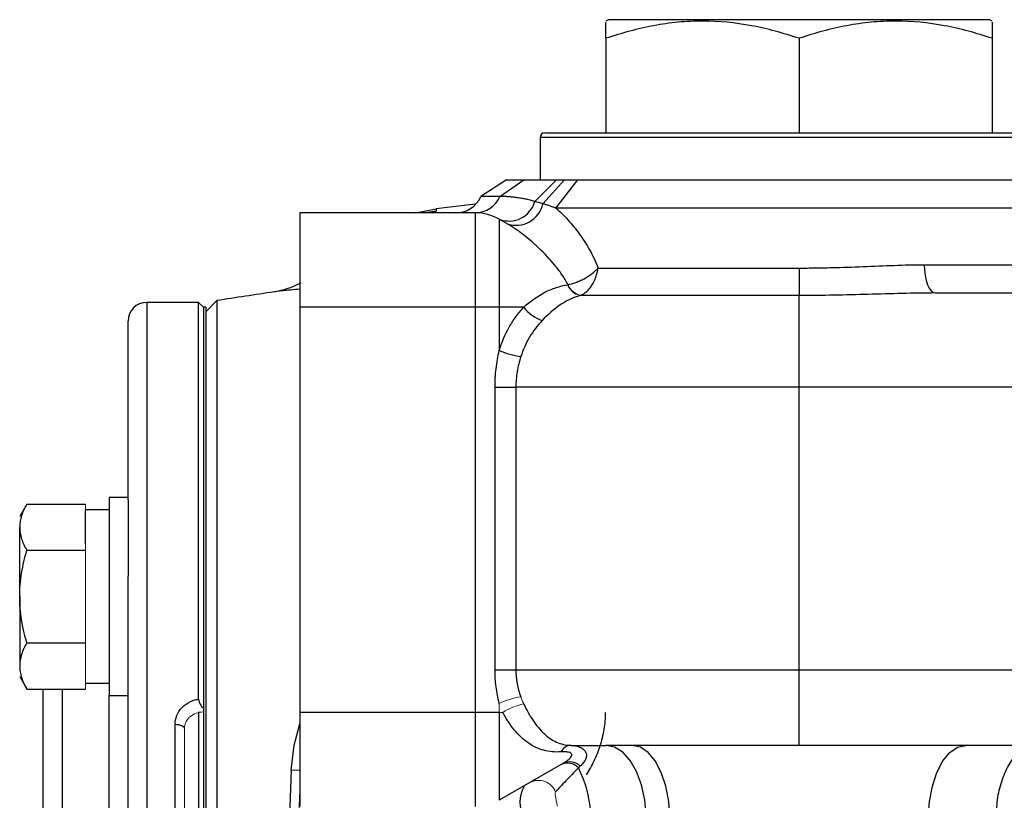
# Model space of a CAD drawing. Units: inches. Extents: x -54.8 to 43.3, y -21.2 to 30.
# Drawn here: x -21.3 to -17.1, y 4.5 to 7.7 of the extents above; entities that cross this region are included whole.
import ezdxf

# ---------------------------------------------------------------- set-up
doc = ezdxf.new("R2010")
doc.units = ezdxf.units.IN
doc.header["$MEASUREMENT"] = 0

msp = doc.modelspace()

# ---------------------------------------------------------------- linework, layer by layer
at = {"color": 7, "linetype": 'Continuous', "lineweight": 25}
for p, q in [((-18.7894, 7.7213), (-18.7993, 7.7156)), ((-17.195, 7.7213), (-18.7894, 7.7213)), ((-17.1851, 7.7156), (-17.195, 7.7213)), ((-18.7993, 7.6436), (-18.7993, 7.2489)), ((-17.9922, 7.6436), (-17.9922, 7.2489)), ((-17.1851, 7.6436), (-17.1851, 7.2489)), ((-19.0552, 7.2489), (-16.9292, 7.2489)), ((-19.0749, 7.2292), (-19.0749, 7.052)), ((-19.2145, 7.052), (-19.3218, 6.9831)), ((-19.2431, 6.9831), (-19.1421, 7.052)), ((-19.2145, 7.052), (-19.1421, 7.052)), ((-19.0966, 6.962), (-19.0066, 7.052)), ((-19.063, 6.9524), (-18.9726, 7.052)), ((-19.0084, 6.9339), (-18.9174, 7.052)), ((-19.0066, 7.052), (-18.9726, 7.052)), ((-18.9726, 7.052), (-18.9174, 7.052)), ((-18.9174, 7.052), (-17.0952, 7.052)), ((-19.2431, 6.9831), (-19.3218, 6.9831)), ((-19.596, 6.9142), (-19.5089, 6.9317)), ((-19.346, 6.9501), (-19.5088, 6.9307)), ((-17.007, 6.9339), (-19.0084, 6.9339)), ((-20.0788, 6.9142), (-20.0788, 6.5205)), ((-19.3442, 6.9142), (-20.0788, 6.9142)), ((-19.3442, 6.5205), (-19.3442, 6.9142)), ((-19.2457, 6.8879), (-19.2457, 6.5205)), ((-18.8321, 6.6839), (-17.9922, 6.6839)), ((-17.9922, 6.6839), (-17.9922, 6.569)), ((-17.4686, 6.6977), (-17.007, 6.6977)), ((-20.4258, 6.5476), (-20.4725, 6.5008)), ((-20.4258, 6.5476), (-20.4258, 0.2337)), ((-17.9922, 6.569), (-18.9078, 6.569)), ((-17.9922, 6.1859), (-17.9922, 6.569)), ((-17.4217, 6.5796), (-16.1218, 6.5796)), ((-20.502, 6.5402), (-20.7186, 6.5402)), ((-20.4824, 6.5205), (-20.502, 6.5402)), ((-20.502, 4.8829), (-20.502, 6.5402)), ((-20.4725, 6.5205), (-20.4824, 6.5205)), ((-20.4824, 6.5205), (-20.4824, 4.8449)), ((-20.4824, 6.5205), (-20.4824, 3.6268)), ((-20.4725, 6.5205), (-20.4725, 3.6268)), ((-20.0788, 6.5205), (-20.0788, 4.8276)), ((-19.3442, 6.5205), (-20.0788, 6.5205)), ((-19.2457, 6.5205), (-19.3442, 6.5205)), ((-19.3442, 4.8276), (-19.3442, 6.5205)), ((-19.2457, 6.5205), (-19.2457, 6.3394)), ((-19.1431, 6.5205), (-19.2457, 6.5205)), ((-20.7973, 5.7161), (-20.7973, 6.4615)), ((-19.263, 6.1859), (-19.1761, 6.1859)), ((-19.263, 5.0048), (-19.263, 6.1859)), ((-17.9922, 6.1859), (-19.1761, 6.1859)), ((-19.1761, 6.1859), (-19.1761, 5.0048)), ((-13.1103, 6.1859), (-17.9922, 6.1859)), ((-17.9922, 5.0048), (-17.9922, 6.1859)), ((-20.7973, 5.7249), (-20.8761, 5.7249)), ((-20.8761, 5.7249), (-20.8761, 4.8981)), ((-21.2202, 5.6979), (-21.2501, 5.6461)), ((-21.2202, 5.6979), (-20.9745, 5.6979)), ((-20.7973, 5.7161), (-20.7973, 5.3962)), ((-20.8761, 5.6737), (-20.9745, 5.6737)), ((-20.9745, 5.532), (-20.9745, 5.6706)), ((-21.2501, 5.3115), (-21.2501, 5.6013)), ((-21.2202, 5.5047), (-20.9745, 5.5047)), ((-20.7973, 1.3851), (-20.7973, 5.3962)), ((-21.2501, 5.3115), (-21.2501, 5.0217)), ((-21.2202, 5.1183), (-20.9745, 5.1183)), ((-19.263, 5.0048), (-19.1761, 5.0048)), ((-19.1761, 5.0048), (-17.9922, 5.0048)), ((-17.9922, 5.0048), (-13.1103, 5.0048)), ((-17.9922, 4.6898), (-17.9922, 5.0048)), ((-21.2501, 4.9768), (-21.2202, 4.9251)), ((-20.9745, 4.9493), (-20.8761, 4.9493)), ((-21.2202, 4.9251), (-20.9745, 4.9251)), ((-21.1516, 1.8561), (-21.1516, 4.9251)), ((-20.8761, 4.8981), (-20.7973, 4.8981)), ((-20.502, 4.8298), (-20.502, 4.3274)), ((-20.0788, 4.8276), (-20.0788, 4.4339)), ((-19.3442, 4.8276), (-20.0788, 4.8276)), ((-19.2457, 4.8276), (-19.3442, 4.8276)), ((-19.3442, 4.4339), (-19.3442, 4.8276)), ((-19.2457, 4.8276), (-19.2457, 4.4603)), ((-20.6005, 4.4093), (-20.6005, 4.7777)), ((-17.9922, 4.6898), (-18.7989, 4.6898)), ((-17.0529, 4.6898), (-17.9922, 4.6898)), ((-18.979, 4.6143), (-19.2457, 4.4603))]:
    msp.add_line(p, q, dxfattribs=at)
at = {"color": 8, "linetype": 'Continuous', "lineweight": 25}
for p, q in [((-16.9095, 7.2292), (-19.0749, 7.2292)), ((-19.509, 6.9217), (-19.5543, 6.9142)), ((-19.509, 6.9217), (-19.5211, 6.9142)), ((-20.7186, 6.5402), (-20.7186, 0.241)), ((-21.0729, 4.9251), (-21.0729, 1.8561)), ((-20.8761, 1.8831), (-20.8761, 4.8981)), ((-20.0788, 4.5849), (-20.1152, 4.5863))]:
    msp.add_line(p, q, dxfattribs=at)
at = {"color": 144, "linetype": 'Continuous', "lineweight": 18}
for p, q in [((-19.0749, 7.052), (-19.0254, 7.052)), ((-19.2125, 6.8687), (-19.2457, 6.8879)), ((-20.9745, 5.6706), (-20.9745, 5.6979)), ((-20.9745, 5.5047), (-20.9745, 5.532)), ((-20.9745, 5.4501), (-20.9745, 5.5047)), ((-20.9745, 5.1729), (-20.9745, 5.4501)), ((-20.9745, 5.1183), (-20.9745, 5.1729)), ((-20.9745, 5.091), (-20.9745, 5.1183)), ((-20.9745, 4.9524), (-20.9745, 5.091)), ((-20.9745, 4.9251), (-20.9745, 4.9524)), ((-19.2457, 4.865), (-19.2457, 4.8276)), ((-19.2309, 4.8276), (-19.2457, 4.8276)), ((-20.5611, 4.7603), (-20.5611, 4.3966))]:
    msp.add_line(p, q, dxfattribs=at)
at = {"color": 7, "linetype": 'Continuous', "lineweight": 25, "flags": 128}
for points in [[(-17.4686, 6.6977), (-17.4677, 6.6747), (-17.465, 6.6525), (-17.4607, 6.6321), (-17.4548, 6.6142), (-17.4477, 6.5995), (-17.4396, 6.5886), (-17.4308, 6.5819), (-17.4217, 6.5796)], [(-20.6005, 4.7777), (-20.5928, 4.7773), (-20.5854, 4.7763), (-20.5786, 4.7747), (-20.5726, 4.7726), (-20.5677, 4.77), (-20.5641, 4.767), (-20.5619, 4.7637), (-20.5611, 4.7603)], [(-20.1152, 4.5863), (-20.1031, 4.69), (-20.0788, 4.7798)], [(-18.6578, 4.2026), (-18.6413, 4.2628), (-18.6322, 4.3282), (-18.6307, 4.3957), (-18.6369, 4.4623), (-18.6506, 4.5248), (-18.6712, 4.5804), (-18.6976, 4.6266), (-18.7287, 4.6612), (-18.763, 4.6826), (-18.7989, 4.6898)], [(-18.5606, 4.1931), (-18.544, 4.2532), (-18.5342, 4.3191), (-18.5319, 4.3877), (-18.537, 4.4556), (-18.5494, 4.5197), (-18.5684, 4.5769), (-18.5932, 4.6245), (-18.6226, 4.6602), (-18.6552, 4.6823), (-18.6894, 4.6898)], [(-17.4238, 4.1931), (-17.4404, 4.2532), (-17.4502, 4.3191), (-17.4525, 4.3877), (-17.4474, 4.4556), (-17.435, 4.5197), (-17.416, 4.5769), (-17.3911, 4.6245), (-17.3618, 4.6602), (-17.3292, 4.6823), (-17.295, 4.6898)]]:
    msp.add_lwpolyline(points, dxfattribs=at)
at = {"color": 7, "linetype": 'Continuous', "lineweight": 25}
for centre, radius, start, end in [((-19.0552, 7.2292), 0.0197, 90, 180), ((-19.4292, 7.0323), 0.1181, 270, 335.3757), ((-19.3459, 7.0252), 0.111, 270.8767, 337.7157), ((-19.205, 6.9929), 0.1127, 248.7967, 344.1017), ((-19.1748, 6.9766), 0.1143, 250.7355, 347.7163), ((-19.3442, 6.7174), 0.1969, 60, 90), ((-15.5513, -24.569), 31.4961, 98.46321, 98.90325), ((-20.7186, 6.4615), 0.0787, 90, 180), ((-19.0082, 6.6255), 0.1709, 217.8811, 250.1119), ((-19.0929, 6.7073), 0.3984, 247.4378, 261.0066), ((-18.9428, 4.64), 0.0501, 94.3616, 152.993), ((-18.9602, 4.5518), 0.0637, 44.0148, 115.6552), ((-18.951, 4.5572), 0.0636, 45.9522, 116.0875), ((11.3582, 3.3906), 31.4961, 177.82441, 182.26901), ((-19.3427, 4.3782), 0.4805, 341.3084, 26.9645)]:
    msp.add_arc(centre, radius, start, end, dxfattribs=at)
at = {"color": 144, "linetype": 'Continuous', "lineweight": 18}
for centre, radius, start, end in [((-18.8928, 6.6377), 0.0703, 199.6647, 257.6395), ((-18.8899, 6.642), 0.0734, 202.2648, 258.3428), ((-19.0937, 4.5343), 0.364, 99.8207, 114.6965), ((-19.0817, 4.585), 0.2848, 102.4794, 121.575), ((-19.0811, 4.4664), 0.0771, 22.5257, 117.9695), ((11.3582, 3.3906), 31.4567, 177.97292, 182.02708)]:
    msp.add_arc(centre, radius, start, end, dxfattribs=at)
at = {"color": 8, "linetype": 'Continuous', "lineweight": 25}
msp.add_arc((-19.0279, 4.4536), 0.1309, 148.7819, 211.4904, dxfattribs=at)
at = {"color": 7, "linetype": 'Continuous', "lineweight": 25}
for points, knots in [([(-17.9922, 7.6436), (-18.0581, 7.6655), (-18.1245, 7.6836), (-18.2586, 7.7087), (-18.3264, 7.7156), (-18.4121, 7.7157), (-18.4294, 7.7152), (-18.4637, 7.7136), (-18.4808, 7.7123), (-18.5319, 7.7074), (-18.5658, 7.7025), (-18.6668, 7.6837), (-18.7333, 7.6655), (-18.7993, 7.6436)], [0, 0, 0, 0, 0.25, 0.25, 0.5, 0.5, 0.5625, 0.5625, 0.625, 0.625, 0.75, 0.75, 1, 1, 1, 1]), ([(-18.7993, 7.6436), (-18.7993, 7.653), (-18.7993, 7.6831), (-18.7993, 7.7139), (-18.7993, 7.7113), (-18.7993, 7.7104)], [0, 0, 0, 0, 0.229331, 0.731624, 1, 1, 1, 1]), ([(-17.1851, 7.6436), (-17.251, 7.6655), (-17.3174, 7.6836), (-17.4515, 7.7087), (-17.5193, 7.7156), (-17.605, 7.7157), (-17.6223, 7.7152), (-17.6566, 7.7136), (-17.6737, 7.7123), (-17.7248, 7.7074), (-17.7587, 7.7025), (-17.8597, 7.6837), (-17.9262, 7.6655), (-17.9922, 7.6436)], [0, 0, 0, 0, 0.25, 0.25, 0.5, 0.5, 0.5625, 0.5625, 0.625, 0.625, 0.75, 0.75, 1, 1, 1, 1]), ([(-17.1851, 7.7106), (-17.1851, 7.7115), (-17.1851, 7.7143), (-17.1851, 7.6836), (-17.1851, 7.653), (-17.1851, 7.6436)], [0, 0, 0, 0, 0.2555018, 0.7706636, 1, 1, 1, 1]), ([(-19.1421, 7.052), (-19.14, 7.052), (-19.1358, 7.052), (-19.1289, 7.052), (-19.1217, 7.052), (-19.1142, 7.052), (-19.1063, 7.052), (-19.098, 7.052), (-19.0893, 7.052), (-19.0803, 7.052), (-19.0708, 7.052), (-19.0611, 7.052), (-19.0509, 7.052), (-19.0404, 7.052), (-19.0295, 7.052), (-19.0183, 7.052), (-19.0105, 7.052), (-19.0066, 7.052)], [0, 0, 0, 0, 0.066848, 0.133525, 0.200066, 0.266502, 0.332868, 0.399196, 0.465521, 0.531876, 0.598295, 0.66481, 0.731456, 0.798265, 0.865271, 0.932505, 1, 1, 1, 1]), ([(-19.0966, 6.962), (-19.1, 6.963), (-19.1068, 6.965), (-19.1169, 6.9676), (-19.1269, 6.9699), (-19.1368, 6.972), (-19.1466, 6.974), (-19.1563, 6.9757), (-19.1659, 6.9772), (-19.1753, 6.9785), (-19.1846, 6.9797), (-19.1937, 6.9806), (-19.2025, 6.9814), (-19.2112, 6.982), (-19.2196, 6.9825), (-19.2277, 6.9828), (-19.2356, 6.9831), (-19.2406, 6.9831), (-19.2431, 6.9831)], [0, 0, 0, 0, 0.056123, 0.11278, 0.170094, 0.228178, 0.28713, 0.347041, 0.407992, 0.470055, 0.53311, 0.596988, 0.661739, 0.727408, 0.794036, 0.861656, 0.930302, 1, 1, 1, 1]), ([(-19.0084, 6.9339), (-19.0128, 6.9356), (-19.0218, 6.9389), (-19.0354, 6.9437), (-19.0492, 6.9483), (-19.0584, 6.951), (-19.063, 6.9524)], [0, 0, 0, 0, 0.241794, 0.488792, 0.741368, 1, 1, 1, 1]), ([(-19.0084, 6.9339), (-18.9917, 6.9196), (-18.9752, 6.9036), (-18.9506, 6.8768), (-18.9424, 6.8674), (-18.9265, 6.8479), (-18.9187, 6.8378), (-18.8958, 6.8065), (-18.8814, 6.7843), (-18.8614, 6.7485), (-18.855, 6.7362), (-18.8429, 6.7107), (-18.8373, 6.6975), (-18.8321, 6.6839)], [0, 0, 0, 0, 0.25, 0.25, 0.375, 0.375, 0.5, 0.5, 0.75, 0.75, 0.875, 0.875, 1, 1, 1, 1]), ([(-18.9578, 6.6142), (-18.9656, 6.6292), (-18.9746, 6.6437), (-18.9936, 6.6711), (-19.0036, 6.6842), (-19.0345, 6.7216), (-19.0563, 6.7445), (-19.0898, 6.7765), (-19.1011, 6.7867), (-19.1236, 6.806), (-19.1348, 6.8151), (-19.1683, 6.8409), (-19.1905, 6.856), (-19.2125, 6.8687)], [0, 0, 0, 0, 0.125, 0.125, 0.25, 0.25, 0.5, 0.5, 0.625, 0.625, 0.75, 0.75, 1, 1, 1, 1]), ([(-18.9578, 6.6142), (-18.9476, 6.6162), (-18.9367, 6.6194), (-18.9195, 6.6258), (-18.9138, 6.6282), (-18.9023, 6.6335), (-18.8966, 6.6364), (-18.8852, 6.6425), (-18.8797, 6.6458), (-18.869, 6.6527), (-18.8637, 6.6564), (-18.8537, 6.6639), (-18.849, 6.6678), (-18.8401, 6.6757), (-18.8359, 6.6798), (-18.8321, 6.6839)], [0, 0, 0, 0, 0.25, 0.25, 0.375, 0.375, 0.5, 0.5, 0.625, 0.625, 0.75, 0.75, 0.875, 0.875, 1, 1, 1, 1]), ([(-18.9047, 6.5701), (-18.8961, 6.5736), (-18.8877, 6.579), (-18.8757, 6.5899), (-18.8719, 6.594), (-18.8646, 6.6028), (-18.8611, 6.6076), (-18.8514, 6.6229), (-18.8459, 6.6342), (-18.8393, 6.6523), (-18.8374, 6.6585), (-18.8343, 6.6711), (-18.833, 6.6776), (-18.8321, 6.6839)], [0, 0, 0, 0, 0.25, 0.25, 0.375, 0.375, 0.5, 0.5, 0.75, 0.75, 0.875, 0.875, 1, 1, 1, 1]), ([(-17.9922, 6.6839), (-17.9696, 6.6839), (-17.947, 6.684), (-17.9019, 6.6846), (-17.8793, 6.6851), (-17.8121, 6.6867), (-17.7679, 6.6883), (-17.6805, 6.6918), (-17.6374, 6.6936), (-17.5522, 6.6966), (-17.5101, 6.6977), (-17.4686, 6.6977)], [0, 0, 0, 0, 0.125, 0.125, 0.25, 0.25, 0.5, 0.5, 0.75, 0.75, 1, 1, 1, 1]), ([(-20.0755, 6.6201), (-20.0919, 6.6126), (-20.132, 6.5942), (-20.1704, 6.5872), (-20.1932, 6.5831)], [0, 0, 0, 0, 0.408319, 1, 1, 1, 1]), ([(-19.1431, 6.5205), (-19.1147, 6.5459), (-19.0856, 6.5666), (-19.0395, 6.5903), (-19.0237, 6.5969), (-18.9918, 6.6075), (-18.9756, 6.6114), (-18.959, 6.614)], [0, 0, 0, 0, 0.5, 0.5, 0.75, 0.75, 1, 1, 1, 1]), ([(-18.9078, 6.569), (-18.9223, 6.5648), (-18.9364, 6.5594), (-18.964, 6.5462), (-18.9777, 6.5383), (-19.0173, 6.5118), (-19.0421, 6.4902), (-19.0663, 6.4648)], [0, 0, 0, 0, 0.25, 0.25, 0.5, 0.5, 1, 1, 1, 1]), ([(-17.4217, 6.5796), (-17.4678, 6.5796), (-17.5143, 6.5787), (-17.608, 6.5764), (-17.6553, 6.575), (-17.7504, 6.5723), (-17.7984, 6.5711), (-17.895, 6.5694), (-17.9436, 6.569), (-17.9922, 6.569)], [0, 0, 0, 0, 0.25, 0.25, 0.5, 0.5, 0.75, 0.75, 1, 1, 1, 1]), ([(-19.2457, 6.3394), (-19.235, 6.3739), (-19.221, 6.4063), (-19.1952, 6.4518), (-19.1857, 6.4665), (-19.1654, 6.4946), (-19.1546, 6.5079), (-19.1431, 6.5205)], [0, 0, 0, 0, 0.5, 0.5, 0.75, 0.75, 1, 1, 1, 1]), ([(-19.0663, 6.4648), (-19.0762, 6.4543), (-19.0856, 6.4432), (-19.1032, 6.4198), (-19.1114, 6.4076), (-19.1337, 6.3697), (-19.1459, 6.3427), (-19.1552, 6.3139)], [0, 0, 0, 0, 0.25, 0.25, 0.5, 0.5, 1, 1, 1, 1]), ([(-19.263, 6.1859), (-19.263, 6.2118), (-19.2615, 6.2377), (-19.2556, 6.2889), (-19.2513, 6.3143), (-19.2457, 6.3394)], [0, 0, 0, 0, 0.5, 0.5, 1, 1, 1, 1]), ([(-19.1552, 6.3139), (-19.1618, 6.2932), (-19.167, 6.2723), (-19.1742, 6.2296), (-19.1761, 6.2078), (-19.1761, 6.1859)], [0, 0, 0, 0, 0.5, 0.5, 1, 1, 1, 1]), ([(-21.2202, 5.6979), (-21.2293, 5.6821), (-21.2368, 5.6662), (-21.2472, 5.634), (-21.2501, 5.6178), (-21.2501, 5.6013)], [0, 0, 0, 0, 0.5, 0.5, 1, 1, 1, 1]), ([(-21.2501, 5.6013), (-21.2501, 5.5931), (-21.2494, 5.5849), (-21.2466, 5.5686), (-21.2446, 5.5605), (-21.2368, 5.5364), (-21.2293, 5.5205), (-21.2202, 5.5047)], [0, 0, 0, 0, 0.25, 0.25, 0.5, 0.5, 1, 1, 1, 1]), ([(-21.2501, 5.3115), (-21.2501, 5.3442), (-21.2472, 5.3773), (-21.2367, 5.4418), (-21.2292, 5.4735), (-21.2202, 5.5047)], [0, 0, 0, 0, 0.5, 0.5, 1, 1, 1, 1]), ([(-21.2202, 5.1183), (-21.2293, 5.1497), (-21.2369, 5.1819), (-21.2473, 5.2464), (-21.2501, 5.2788), (-21.2501, 5.3115)], [0, 0, 0, 0, 0.5, 0.5, 1, 1, 1, 1]), ([(-21.2202, 5.1183), (-21.2293, 5.1025), (-21.2368, 5.0866), (-21.2472, 5.0544), (-21.2501, 5.0381), (-21.2501, 5.0217)], [0, 0, 0, 0, 0.5, 0.5, 1, 1, 1, 1]), ([(-21.2501, 5.0217), (-21.2501, 5.0135), (-21.2494, 5.0052), (-21.2466, 4.989), (-21.2446, 4.9809), (-21.2368, 4.9567), (-21.2293, 4.9408), (-21.2202, 4.9251)], [0, 0, 0, 0, 0.25, 0.25, 0.5, 0.5, 1, 1, 1, 1]), ([(-19.2457, 4.865), (-19.2513, 4.8879), (-19.2557, 4.9109), (-19.2615, 4.9575), (-19.263, 4.981), (-19.263, 5.0048)], [0, 0, 0, 0, 0.5, 0.5, 1, 1, 1, 1]), ([(-19.1761, 5.0048), (-19.1761, 4.9854), (-19.1742, 4.9664), (-19.1673, 4.9292), (-19.1622, 4.9109), (-19.1557, 4.893)], [0, 0, 0, 0, 0.5, 0.5, 1, 1, 1, 1]), ([(-20.6005, 4.7777), (-20.6005, 4.7903), (-20.5981, 4.8026), (-20.5886, 4.8261), (-20.5817, 4.8369), (-20.5683, 4.8513), (-20.5635, 4.8557), (-20.5529, 4.8636), (-20.5472, 4.8672), (-20.5351, 4.8735), (-20.5288, 4.8761), (-20.5158, 4.8803), (-20.509, 4.8819), (-20.502, 4.8829)], [0, 0, 0, 0, 0.25, 0.25, 0.5, 0.5, 0.625, 0.625, 0.75, 0.75, 0.875, 0.875, 1, 1, 1, 1]), ([(-20.502, 4.8829), (-20.502, 4.8795), (-20.5015, 4.8759), (-20.4994, 4.8687), (-20.4978, 4.8652), (-20.4922, 4.8553), (-20.4874, 4.8498), (-20.4824, 4.8449)], [0, 0, 0, 0, 0.25, 0.25, 0.5, 0.5, 1, 1, 1, 1]), ([(-19.1433, 4.8631), (-19.1373, 4.8505), (-19.1309, 4.8382), (-19.1178, 4.8149), (-19.1111, 4.8039), (-19.097, 4.7831), (-19.0897, 4.7733), (-19.0744, 4.7549), (-19.0664, 4.7465), (-19.0502, 4.7313), (-19.0418, 4.7246), (-19.0244, 4.7128), (-19.0153, 4.7076), (-18.9875, 4.6952), (-18.968, 4.6907), (-18.9467, 4.6899)], [0, 0, 0, 0, 0.125, 0.125, 0.25, 0.25, 0.375, 0.375, 0.5, 0.5, 0.625, 0.625, 0.75, 0.75, 1, 1, 1, 1]), ([(-18.9875, 4.6627), (-19.0127, 4.6608), (-19.0363, 4.6629), (-19.0706, 4.6721), (-19.0819, 4.6763), (-19.1036, 4.6866), (-19.1141, 4.6927), (-19.1346, 4.707), (-19.1445, 4.7151), (-19.1639, 4.7333), (-19.1731, 4.7432), (-19.1908, 4.7647), (-19.1993, 4.7762), (-19.2156, 4.8008), (-19.2234, 4.8139), (-19.2309, 4.8276)], [0, 0, 0, 0, 0.25, 0.25, 0.375, 0.375, 0.5, 0.5, 0.625, 0.625, 0.75, 0.75, 0.875, 0.875, 1, 1, 1, 1]), ([(-18.8802, 4.5669), (-18.8746, 4.5761), (-18.8692, 4.5855), (-18.8587, 4.6048), (-18.8536, 4.6148), (-18.8393, 4.6452), (-18.8308, 4.6663), (-18.8201, 4.6992), (-18.8169, 4.7103), (-18.8112, 4.7332), (-18.8088, 4.7448), (-18.803, 4.7799), (-18.8009, 4.8036), (-18.8009, 4.8276)], [0, 0, 0, 0, 0.125, 0.125, 0.25, 0.25, 0.5, 0.5, 0.625, 0.625, 0.75, 0.75, 1, 1, 1, 1]), ([(-18.979, 4.6143), (-18.9744, 4.617), (-18.97, 4.6197), (-18.9617, 4.6253), (-18.9578, 4.6283), (-18.951, 4.6342), (-18.9481, 4.6372), (-18.9438, 4.6433), (-18.9424, 4.6464), (-18.9422, 4.6506), (-18.9425, 4.652), (-18.9437, 4.6545), (-18.9446, 4.6557), (-18.9482, 4.6587), (-18.9518, 4.6602), (-18.9604, 4.6624), (-18.9654, 4.6629), (-18.976, 4.6633), (-18.9816, 4.6632), (-18.9875, 4.6627)], [0, 0, 0, 0, 0.125, 0.125, 0.25, 0.25, 0.375, 0.375, 0.5, 0.5, 0.5625, 0.5625, 0.625, 0.625, 0.75, 0.75, 0.875, 0.875, 1, 1, 1, 1]), ([(-18.9467, 4.6899), (-18.9388, 4.6896), (-18.9313, 4.6887), (-18.9175, 4.6858), (-18.9111, 4.6837), (-18.9, 4.6783), (-18.8952, 4.6751), (-18.8876, 4.6677), (-18.8848, 4.6635), (-18.8814, 4.6547), (-18.8808, 4.6499), (-18.8815, 4.6403), (-18.8829, 4.6355), (-18.8873, 4.6258), (-18.8904, 4.621), (-18.8977, 4.6117), (-18.902, 4.6073), (-18.9068, 4.6029)], [0, 0, 0, 0, 0.125, 0.125, 0.25, 0.25, 0.375, 0.375, 0.5, 0.5, 0.625, 0.625, 0.75, 0.75, 0.875, 0.875, 1, 1, 1, 1]), ([(-17.1151, 4.2217), (-17.1286, 4.2456), (-17.1395, 4.2709), (-17.1519, 4.311), (-17.1554, 4.3248), (-17.1608, 4.3523), (-17.1627, 4.3661), (-17.1651, 4.3938), (-17.1656, 4.4077), (-17.1651, 4.4355), (-17.1641, 4.4492), (-17.1608, 4.476), (-17.1585, 4.4892), (-17.1526, 4.5148), (-17.149, 4.5274), (-17.137, 4.5633), (-17.1272, 4.585), (-17.1112, 4.614), (-17.1057, 4.6229), (-17.0951, 4.639), (-17.0899, 4.6463), (-17.08, 4.6592), (-17.0754, 4.6649), (-17.0673, 4.6744), (-17.0638, 4.6782), (-17.0583, 4.6842), (-17.0562, 4.6864), (-17.0535, 4.6892), (-17.0529, 4.6898), (-17.0529, 4.6898)], [0, 0, 0, 0, 0.125, 0.125, 0.1875, 0.1875, 0.25, 0.25, 0.3125, 0.3125, 0.375, 0.375, 0.4375, 0.4375, 0.5, 0.5, 0.625, 0.625, 0.6875, 0.6875, 0.75, 0.75, 0.8125, 0.8125, 0.875, 0.875, 0.9375, 0.9375, 1, 1, 1, 1]), ([(-18.9144, 4.5961), (-18.9322, 4.5777), (-18.9502, 4.5589), (-18.9752, 4.5326), (-18.9832, 4.5242), (-18.9978, 4.5087), (-19.0044, 4.5017), (-19.0099, 4.4959)], [0, 0, 0, 0, 0.5, 0.5, 0.75, 0.75, 1, 1, 1, 1])]:
    msp.add_open_spline(points, degree=3, knots=knots, dxfattribs=at)
for points in [[(-19.063, 6.9524), (-19.0745, 6.9558), (-19.0857, 6.959), (-19.0966, 6.962)], [(-18.9467, 4.6899), (-18.8991, 4.6898), (-18.8499, 4.6898), (-18.7989, 4.6898)], [(-18.9068, 4.6029), (-18.9093, 4.6006), (-18.9118, 4.5984), (-18.9144, 4.5961)]]:
    msp.add_open_spline(points, degree=3, dxfattribs=at)
at = {"color": 8, "linetype": 'Continuous', "lineweight": 25}
for points, knots in [([(-19.5084, 6.9279), (-19.5083, 6.9292), (-19.508, 6.9327), (-19.5086, 6.9259), (-19.509, 6.9217)], [0, 0, 0, 0, 0.383318, 1, 1, 1, 1]), ([(-20.0788, 6.5954), (-20.0923, 6.5943), (-20.1287, 6.5913), (-20.1647, 6.5876), (-20.1828, 6.5845), (-20.1866, 6.5838)], [0, 0, 0, 0, 0.316216, 0.855686, 1, 1, 1, 1])]:
    msp.add_open_spline(points, degree=3, knots=knots, dxfattribs=at)
at = {"color": 144, "linetype": 'Continuous', "lineweight": 18}
for points in [[(-18.959, 6.614), (-18.9586, 6.6141), (-18.9582, 6.6141), (-18.9578, 6.6142)], [(-18.9047, 6.5701), (-18.9058, 6.5697), (-18.9068, 6.5693), (-18.9078, 6.569)], [(-19.1557, 4.893), (-19.1521, 4.8828), (-19.1479, 4.8728), (-19.1433, 4.8631)]]:
    msp.add_open_spline(points, degree=3, dxfattribs=at)
for points, knots in [([(-20.4824, 4.8293), (-20.4928, 4.8293), (-20.5032, 4.8275), (-20.5221, 4.8207), (-20.5309, 4.8156), (-20.5418, 4.8061), (-20.5451, 4.8025), (-20.5507, 4.795), (-20.5532, 4.7911), (-20.5571, 4.7827), (-20.5586, 4.7783), (-20.5606, 4.7695), (-20.5611, 4.7649), (-20.5611, 4.7603)], [0, 0, 0, 0, 0.25, 0.25, 0.5, 0.5, 0.625, 0.625, 0.75, 0.75, 0.875, 0.875, 1, 1, 1, 1]), ([(-19.0099, 4.4959), (-19.0107, 4.4951), (-19.0112, 4.4937), (-19.0116, 4.4904), (-19.0117, 4.4885), (-19.0112, 4.4818), (-19.0104, 4.4767), (-19.0084, 4.4658), (-19.0072, 4.4601), (-19.0049, 4.4483), (-19.0037, 4.4423), (-19.0025, 4.4362)], [0, 0, 0, 0, 0.125, 0.125, 0.25, 0.25, 0.5, 0.5, 0.75, 0.75, 1, 1, 1, 1])]:
    msp.add_open_spline(points, degree=3, knots=knots, dxfattribs=at)

doc.saveas('drawing.dxf')
